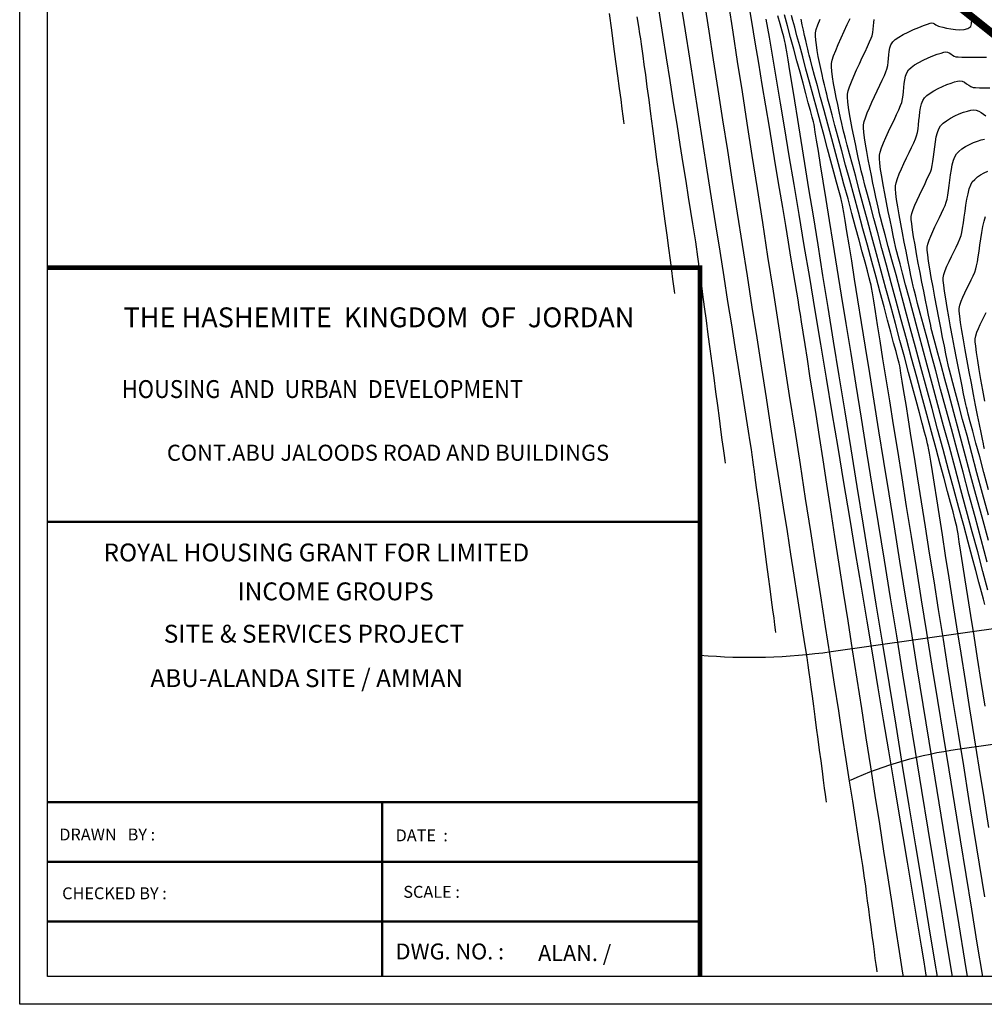
# Model space of a CAD drawing. Units: inches. Extents: x 221395 to 222151, y 160110 to 160675.
# Drawn here: x 221395 to 221648, y 160110 to 160368 of the extents above; entities that cross this region are included whole.
import ezdxf
from ezdxf.enums import TextEntityAlignment as Align

# ---------------------------------------------------------------- set-up
doc = ezdxf.new("R2010")
doc.units = ezdxf.units.IN
doc.header["$MEASUREMENT"] = 0
doc.linetypes.add('DASHDOT', pattern=[1, 0.5, -0.25, 0, -0.25])
for name, color, linetype in [('CONT-MJR', 1, 'Continuous'), ('CONT-MNR', 8, 'Continuous'), ('JK Boundary', 6, 'Continuous'), ('JK Frame', 7, 'Continuous'), ('JK Plots', 7, 'Continuous')]:
    doc.layers.add(name, color=color, linetype=linetype)
doc.styles.add('NNN', font='simpo.ttf')
doc.styles.add('ROMANC', font='andlso.ttf')
doc.styles.add('S', font='ROMANT.SHX')
doc.styles.add('STYLE2', font='dutcheb.ttf')
doc.styles.add('STYLE4', font='ARIAL.TTF')

msp = doc.modelspace()

# ---------------------------------------------------------------- linework, layer by layer
at = {"layer": 'CONT-MJR'}
for points in [[(221619.69, 160118.41), (221619.59, 160119.17), (221619.44, 160120.35), (221619.23, 160121.88), (221618.99, 160123.69), (221618.72, 160125.73), (221618.43, 160127.93), (221618.13, 160130.23), (221617.82, 160132.56), (221617.51, 160134.86), (221617.22, 160137.06), (221616.94, 160139.1), (221616.7, 160140.92), (221616.49, 160142.44), (221616.33, 160143.62), (221616.23, 160144.38), (221616.14, 160144.95), (221615.93, 160146.28), (221615.61, 160148.35), (221615.19, 160151.11), (221614.65, 160154.52), (221614.03, 160158.56), (221613.31, 160163.19), (221612.5, 160168.36), (221611.62, 160174.05), (221610.65, 160180.22), (221609.62, 160186.83), (221608.53, 160193.85), (221607.38, 160201.25), (221606.18, 160208.97), (221604.93, 160217), (221603.63, 160225.29), (221602.31, 160233.81), (221600.95, 160242.53), (221599.57, 160251.4), (221598.17, 160260.39), (221596.75, 160269.47), (221595.33, 160278.6), (221593.91, 160287.74), (221592.49, 160296.86), (221591.07, 160305.92), (221589.68, 160314.89), (221588.3, 160323.74), (221586.95, 160332.41), (221585.63, 160340.89), (221584.35, 160349.13), (221583.11, 160357.1), (221581.91, 160364.76), (221580.78, 160372.07)], [(221619.69, 160118.41), (221619.59, 160119.17), (221619.44, 160120.35), (221619.23, 160121.88), (221618.99, 160123.69), (221618.72, 160125.73), (221618.43, 160127.93), (221618.13, 160130.23), (221617.82, 160132.56), (221617.51, 160134.86), (221617.22, 160137.06), (221616.94, 160139.1), (221616.7, 160140.92), (221616.49, 160142.44), (221616.33, 160143.62), (221616.23, 160144.38), (221616.14, 160144.95), (221615.93, 160146.28), (221615.61, 160148.35), (221615.19, 160151.11), (221614.65, 160154.52), (221614.03, 160158.56), (221613.31, 160163.19), (221612.5, 160168.36), (221611.62, 160174.05), (221610.65, 160180.22), (221609.62, 160186.83), (221608.53, 160193.85), (221607.38, 160201.25), (221606.18, 160208.97), (221604.93, 160217), (221603.63, 160225.29), (221602.31, 160233.81), (221600.95, 160242.53), (221599.57, 160251.4), (221598.17, 160260.39), (221596.75, 160269.47), (221595.33, 160278.6), (221593.91, 160287.74), (221592.49, 160296.86), (221591.07, 160305.92), (221589.68, 160314.89), (221588.3, 160323.74), (221586.95, 160332.41), (221585.63, 160340.89), (221584.35, 160349.13), (221583.11, 160357.1), (221581.91, 160364.76), (221580.78, 160372.07)], [(221553.37, 160340.7), (221553.28, 160341.38), (221553.1, 160342.7), (221552.84, 160344.62), (221552.52, 160347.07), (221552.13, 160350), (221551.68, 160353.33), (221551.19, 160357.03), (221550.66, 160361.02), (221550.1, 160365.24), (221549.51, 160369.65)], [(221643.45, 160117.2), (221642.75, 160121.46), (221641.21, 160130.78), (221639.65, 160140.24), (221638.08, 160149.82), (221636.5, 160159.47), (221634.92, 160169.16), (221633.34, 160178.86), (221631.77, 160188.52), (221630.22, 160198.11), (221628.68, 160207.6), (221627.17, 160216.94), (221625.69, 160226.1), (221624.24, 160235.05), (221622.84, 160243.75), (221621.49, 160252.17), (221620.18, 160260.25), (221618.94, 160267.98), (221617.76, 160275.31), (221616.66, 160282.21), (221615.62, 160288.65), (221614.67, 160294.57), (221613.81, 160299.96), (221613.03, 160304.76), (221612.36, 160308.96), (221611.79, 160312.5), (221611.32, 160315.36), (221610.98, 160317.49), (221610.75, 160318.86), (221610.65, 160319.44), (221610.48, 160320.14), (221610.15, 160321.42), (221609.67, 160323.2), (221609.08, 160325.43), (221608.37, 160328.04), (221607.58, 160330.97), (221606.72, 160334.16), (221605.8, 160337.54), (221604.85, 160341.04), (221603.88, 160344.61), (221602.91, 160348.18), (221601.96, 160351.68), (221601.04, 160355.06), (221600.18, 160358.25), (221599.39, 160361.18), (221598.68, 160363.79), (221598.08, 160366.02), (221597.61, 160367.8), (221597.28, 160369.08)], [(221643.45, 160117.2), (221642.75, 160121.46), (221641.21, 160130.78), (221639.65, 160140.24), (221638.08, 160149.82), (221636.5, 160159.47), (221634.92, 160169.16), (221633.34, 160178.86), (221631.77, 160188.52), (221630.22, 160198.11), (221628.68, 160207.6), (221627.17, 160216.94), (221625.69, 160226.1), (221624.24, 160235.05), (221622.84, 160243.75), (221621.49, 160252.17), (221620.18, 160260.25), (221618.94, 160267.98), (221617.76, 160275.31), (221616.66, 160282.21), (221615.62, 160288.65), (221614.67, 160294.57), (221613.81, 160299.96), (221613.03, 160304.76), (221612.36, 160308.96), (221611.79, 160312.5), (221611.32, 160315.36), (221610.98, 160317.49), (221610.75, 160318.86), (221610.65, 160319.44), (221610.48, 160320.14), (221610.15, 160321.42), (221609.67, 160323.2), (221609.08, 160325.43), (221608.37, 160328.04), (221607.58, 160330.97), (221606.72, 160334.16), (221605.8, 160337.54), (221604.85, 160341.04), (221603.88, 160344.61), (221602.91, 160348.18), (221601.96, 160351.68), (221601.04, 160355.06), (221600.18, 160358.25), (221599.39, 160361.18), (221598.68, 160363.79), (221598.08, 160366.02), (221597.61, 160367.8), (221597.28, 160369.08)], [(221647.94, 160214.75), (221647.59, 160216.07), (221647.08, 160218.03), (221646.4, 160220.56), (221645.58, 160223.61), (221644.63, 160227.14), (221643.57, 160231.09), (221642.41, 160235.41), (221641.15, 160240.05), (221639.83, 160244.94), (221638.45, 160250.05), (221637.03, 160255.31), (221635.58, 160260.68), (221634.11, 160266.11), (221632.65, 160271.53), (221631.2, 160276.9), (221629.77, 160282.16), (221628.39, 160287.27), (221627.07, 160292.17), (221625.82, 160296.8), (221624.66, 160301.12), (221623.59, 160305.07), (221622.64, 160308.6), (221621.82, 160311.66), (221621.14, 160314.19), (221620.62, 160316.14), (221620.28, 160317.46), (221620.12, 160318.1), (221619.95, 160318.87), (221619.7, 160320.02), (221619.38, 160321.49), (221619.01, 160323.21), (221618.62, 160325.13), (221618.2, 160327.17), (221617.78, 160329.28), (221617.37, 160331.38), (221617, 160333.43), (221616.67, 160335.35), (221616.39, 160337.08), (221616.2, 160338.55), (221616.1, 160339.71), (221616.1, 160340.49), (221616.27, 160341.29), (221616.61, 160342.33), (221617.09, 160343.56), (221617.68, 160344.94), (221618.34, 160346.4), (221619.04, 160347.91), (221619.75, 160349.41), (221620.43, 160350.85), (221621.06, 160352.19), (221621.6, 160353.38), (221622.02, 160354.35), (221622.29, 160355.08), (221622.51, 160355.97), (221622.62, 160356.9), (221622.69, 160357.85), (221622.75, 160358.79), (221622.85, 160359.72), (221623.02, 160360.61), (221623.32, 160361.45), (221623.79, 160362.21), (221624.42, 160362.81), (221625.37, 160363.46), (221626.54, 160364.12), (221627.86, 160364.78), (221629.24, 160365.41), (221630.6, 160365.98), (221631.84, 160366.46), (221632.89, 160366.84), (221633.65, 160367.09), (221634.06, 160367.18), (221634.42, 160367.11), (221634.76, 160366.93), (221635.1, 160366.71), (221635.43, 160366.5), (221635.79, 160366.36), (221636.19, 160366.25), (221636.91, 160366.05), (221637.88, 160365.81), (221639.02, 160365.58), (221640.23, 160365.41), (221641.44, 160365.34), (221642.57, 160365.43), (221643.54, 160365.72), (221644.26, 160366.26), (221644.5, 160366.93), (221644.54, 160368.06)], [(221648.94, 160244.73), (221647.71, 160249.28), (221646.61, 160253.38), (221645.63, 160257.01), (221644.8, 160260.11), (221644.13, 160262.64), (221643.61, 160264.57), (221643.28, 160265.84), (221643.13, 160266.42), (221642.98, 160267.14), (221642.73, 160268.34), (221642.4, 160269.95), (221642, 160271.91), (221641.55, 160274.16), (221641.06, 160276.64), (221640.55, 160279.27), (221640.02, 160282), (221639.5, 160284.76), (221638.99, 160287.49), (221638.51, 160290.12), (221638.08, 160292.6), (221637.7, 160294.85), (221637.39, 160296.82), (221637.17, 160298.44), (221637.05, 160299.64), (221637.04, 160300.37), (221637.22, 160301.26), (221637.57, 160302.29), (221638.03, 160303.44), (221638.59, 160304.67), (221639.2, 160305.93), (221639.82, 160307.18), (221640.42, 160308.4), (221640.96, 160309.53), (221641.41, 160310.55), (221641.73, 160311.4), (221641.94, 160312.26), (221642.14, 160313.39), (221642.34, 160314.73), (221642.55, 160316.22), (221642.77, 160317.8), (221643, 160319.4), (221643.26, 160320.95), (221643.55, 160322.4), (221643.88, 160323.68), (221644.25, 160324.72), (221644.67, 160325.47), (221645.29, 160326.15), (221646.03, 160326.78), (221646.86, 160327.35), (221647.76, 160327.87), (221648.7, 160328.31)]]:
    msp.add_lwpolyline(points, dxfattribs=at)
at = {"layer": 'CONT-MNR', "color": 8}
for points in [[(221626.6, 160117.2), (221626.46, 160118.06), (221625.57, 160123.79), (221624.62, 160129.89), (221623.62, 160136.32), (221622.58, 160143.05), (221621.49, 160150.04), (221620.37, 160157.24), (221619.22, 160164.62), (221618.05, 160172.14), (221616.87, 160179.76), (221615.67, 160187.43), (221614.47, 160195.13), (221613.28, 160202.8), (221612.09, 160210.42), (221610.92, 160217.94), (221609.77, 160225.32), (221608.65, 160232.52), (221607.57, 160239.51), (221606.52, 160246.24), (221605.52, 160252.67), (221604.57, 160258.77), (221603.67, 160264.5), (221602.85, 160269.81), (221602.09, 160274.66), (221601.41, 160279.03), (221600.81, 160282.86), (221600.3, 160286.12), (221599.89, 160288.77), (221599.58, 160290.77), (221599.37, 160292.08), (221599.28, 160292.66), (221599.18, 160293.29), (221598.96, 160294.61), (221598.64, 160296.57), (221598.21, 160299.1), (221597.7, 160302.17), (221597.11, 160305.73), (221596.45, 160309.71), (221595.72, 160314.08), (221594.94, 160318.78), (221594.11, 160323.75), (221593.24, 160328.96), (221592.35, 160334.34), (221591.43, 160339.85), (221590.5, 160345.43), (221589.56, 160351.04), (221588.63, 160356.62), (221587.71, 160362.13), (221586.81, 160367.51), (221585.94, 160372.71)], [(221579.9, 160251.79), (221579.8, 160252.48), (221579.63, 160253.77), (221579.39, 160255.59), (221579.09, 160257.87), (221578.73, 160260.56), (221578.33, 160263.59), (221577.88, 160266.9), (221577.41, 160270.43), (221576.92, 160274.12), (221576.42, 160277.9), (221575.91, 160281.71), (221575.41, 160285.49), (221574.92, 160289.18), (221574.45, 160292.71), (221574, 160296.02), (221573.6, 160299.06), (221573.24, 160301.74), (221572.93, 160304.03), (221572.69, 160305.84), (221572.51, 160307.13), (221572.42, 160307.83), (221572.32, 160308.46), (221572.11, 160309.81), (221571.79, 160311.84), (221571.37, 160314.49), (221570.86, 160317.72), (221570.26, 160321.46), (221569.59, 160325.68), (221568.86, 160330.31), (221568.06, 160335.32), (221567.22, 160340.65), (221566.33, 160346.25), (221565.41, 160352.07), (221564.46, 160358.06), (221563.5, 160364.17), (221562.52, 160370.35)], [(221593.16, 160207.33), (221593.06, 160208.05), (221592.89, 160209.34), (221592.66, 160211.13), (221592.36, 160213.35), (221592.02, 160215.94), (221591.63, 160218.83), (221591.22, 160221.95), (221590.78, 160225.24), (221590.33, 160228.63), (221589.87, 160232.05), (221589.42, 160235.44), (221588.98, 160238.72), (221588.57, 160241.85), (221588.18, 160244.73), (221587.84, 160247.32), (221587.54, 160249.54), (221587.3, 160251.33), (221587.12, 160252.62), (221587.02, 160253.34), (221586.93, 160253.95), (221586.71, 160255.32), (221586.39, 160257.39), (221585.95, 160260.13), (221585.42, 160263.49), (221584.8, 160267.42), (221584.1, 160271.89), (221583.32, 160276.84), (221582.46, 160282.23), (221581.55, 160288.01), (221580.58, 160294.15), (221579.56, 160300.6), (221578.5, 160307.31), (221577.41, 160314.24), (221576.29, 160321.35), (221575.15, 160328.58), (221574, 160335.9), (221572.84, 160343.26), (221571.69, 160350.61), (221570.54, 160357.92), (221569.41, 160365.13), (221568.31, 160372.2)], [(221606.43, 160162.87), (221606.33, 160163.62), (221606.16, 160164.88), (221605.93, 160166.58), (221605.66, 160168.67), (221605.34, 160171.06), (221604.99, 160173.69), (221604.62, 160176.49), (221604.23, 160179.4), (221603.84, 160182.34), (221603.45, 160185.24), (221603.08, 160188.05), (221602.73, 160190.68), (221602.41, 160193.07), (221602.13, 160195.15), (221601.9, 160196.85), (221601.73, 160198.11), (221601.62, 160198.86), (221601.53, 160199.44), (221601.33, 160200.78), (221601.01, 160202.82), (221600.58, 160205.54), (221600.06, 160208.89), (221599.44, 160212.85), (221598.73, 160217.35), (221597.95, 160222.38), (221597.09, 160227.89), (221596.15, 160233.84), (221595.16, 160240.19), (221594.11, 160246.91), (221593, 160253.95), (221591.86, 160261.27), (221590.67, 160268.85), (221589.45, 160276.63), (221588.21, 160284.59), (221586.94, 160292.68), (221585.66, 160300.86), (221584.38, 160309.09), (221583.09, 160317.34), (221581.8, 160325.56), (221580.53, 160333.73), (221579.27, 160341.79), (221578.03, 160349.71), (221576.82, 160357.46), (221575.65, 160364.99), (221574.52, 160372.26)], [(221566.63, 160296.25), (221566.54, 160296.91), (221566.37, 160298.18), (221566.13, 160299.99), (221565.83, 160302.29), (221565.46, 160305.02), (221565.05, 160308.12), (221564.6, 160311.54), (221564.11, 160315.21), (221563.59, 160319.09), (221563.05, 160323.11), (221562.51, 160327.21), (221561.96, 160331.34), (221561.41, 160335.45), (221560.87, 160339.47), (221560.36, 160343.34), (221559.87, 160347.02), (221559.41, 160350.44), (221559, 160353.54), (221558.63, 160356.27), (221558.32, 160358.57), (221558.08, 160360.38), (221557.91, 160361.64), (221557.81, 160362.31), (221557.71, 160362.98), (221557.5, 160364.31), (221557.2, 160366.25), (221556.8, 160368.74)], [(221632.64, 160117.2), (221632.58, 160117.52), (221632, 160121.01), (221631.31, 160125.12), (221630.53, 160129.84), (221629.65, 160135.11), (221628.68, 160140.9), (221627.63, 160147.17), (221626.51, 160153.9), (221625.32, 160161.03), (221624.06, 160168.53), (221622.76, 160176.37), (221621.4, 160184.5), (221619.99, 160192.9), (221618.55, 160201.52), (221617.08, 160210.32), (221615.58, 160219.28), (221614.07, 160228.34), (221612.54, 160237.48), (221611, 160246.66), (221609.47, 160255.84), (221607.94, 160264.98), (221606.42, 160274.04), (221604.92, 160282.99), (221603.45, 160291.8), (221602.01, 160300.42), (221600.6, 160308.81), (221599.24, 160316.95), (221597.93, 160324.78), (221596.67, 160332.29), (221595.47, 160339.42), (221594.34, 160346.14), (221593.29, 160352.41), (221592.32, 160358.2), (221591.43, 160363.47), (221590.64, 160368.18)], [(221635.52, 160117.2), (221634.94, 160120.68), (221633.27, 160130.77), (221631.57, 160141.03), (221629.86, 160151.43), (221628.13, 160161.93), (221626.4, 160172.51), (221624.66, 160183.11), (221622.92, 160193.72), (221621.2, 160204.3), (221619.48, 160214.82), (221617.78, 160225.23), (221616.11, 160235.51), (221614.47, 160245.63), (221612.85, 160255.55), (221611.28, 160265.23), (221609.76, 160274.65), (221608.28, 160283.77), (221606.86, 160292.55), (221605.49, 160300.97), (221604.2, 160308.98), (221602.97, 160316.56), (221601.82, 160323.67), (221600.75, 160330.28), (221599.77, 160336.35), (221598.88, 160341.85), (221598.09, 160346.75), (221597.4, 160351.01), (221596.82, 160354.6), (221596.35, 160357.48), (221595.99, 160359.63), (221595.76, 160361.01), (221595.66, 160361.58), (221595.49, 160362.31), (221595.19, 160363.48), (221594.78, 160365.03), (221594.28, 160366.9), (221593.7, 160369.01)], [(221639.49, 160117.2), (221638.02, 160126.02), (221636.4, 160135.83), (221634.77, 160145.78), (221633.11, 160155.84), (221631.45, 160165.97), (221629.79, 160176.14), (221628.13, 160186.31), (221626.48, 160196.45), (221624.84, 160206.52), (221623.22, 160216.49), (221621.62, 160226.32), (221620.06, 160235.98), (221618.53, 160245.43), (221617.04, 160254.64), (221615.59, 160263.58), (221614.2, 160272.2), (221612.86, 160280.47), (221611.59, 160288.36), (221610.39, 160295.84), (221609.25, 160302.86), (221608.2, 160309.39), (221607.23, 160315.41), (221606.35, 160320.86), (221605.57, 160325.73), (221604.88, 160329.96), (221604.3, 160333.54), (221603.84, 160336.41), (221603.48, 160338.56), (221603.26, 160339.94), (221603.16, 160340.51), (221602.98, 160341.23), (221602.66, 160342.47), (221602.21, 160344.17), (221601.65, 160346.26), (221601, 160348.68), (221600.27, 160351.36), (221599.49, 160354.23), (221598.67, 160357.24), (221597.83, 160360.31), (221597, 160363.38), (221596.18, 160366.39), (221595.4, 160369.27)], [(221647.42, 160117.2), (221645.98, 160125.9), (221644.52, 160134.83), (221643.03, 160143.89), (221641.54, 160153.02), (221640.05, 160162.19), (221638.56, 160171.36), (221637.08, 160180.5), (221635.61, 160189.57), (221634.17, 160198.53), (221632.75, 160207.34), (221631.36, 160215.97), (221630.01, 160224.38), (221628.7, 160232.53), (221627.44, 160240.38), (221626.24, 160247.89), (221625.1, 160255.04), (221624.02, 160261.77), (221623.01, 160268.06), (221622.08, 160273.87), (221621.24, 160279.15), (221620.48, 160283.87), (221619.82, 160288), (221619.26, 160291.5), (221618.81, 160294.32), (221618.46, 160296.43), (221618.24, 160297.8), (221618.14, 160298.38), (221617.97, 160299.05), (221617.64, 160300.33), (221617.16, 160302.14), (221616.54, 160304.44), (221615.81, 160307.16), (221614.99, 160310.23), (221614.07, 160313.61), (221613.09, 160317.22), (221612.07, 160321.02), (221611, 160324.93), (221609.93, 160328.91), (221608.85, 160332.89), (221607.79, 160336.8), (221606.76, 160340.6), (221605.78, 160344.21), (221604.87, 160347.59), (221604.03, 160350.66), (221603.3, 160353.38), (221602.69, 160355.67), (221602.21, 160357.49), (221601.87, 160358.76), (221601.71, 160359.44), (221601.51, 160360.27), (221601.26, 160361.32), (221600.97, 160362.54), (221600.66, 160363.87), (221600.35, 160365.28), (221600.05, 160366.71), (221599.78, 160368.12)], [(221647.97, 160138.05), (221646.58, 160146.61), (221645.18, 160155.21), (221643.79, 160163.82), (221642.41, 160172.39), (221641.04, 160180.89), (221639.69, 160189.27), (221638.37, 160197.5), (221637.08, 160205.55), (221635.84, 160213.37), (221634.63, 160220.92), (221633.48, 160228.16), (221632.38, 160235.07), (221631.34, 160241.59), (221630.37, 160247.69), (221629.47, 160253.33), (221628.65, 160258.47), (221627.92, 160263.08), (221627.28, 160267.11), (221626.73, 160270.53), (221626.29, 160273.3), (221625.95, 160275.38), (221625.73, 160276.73), (221625.63, 160277.31), (221625.47, 160277.96), (221625.14, 160279.22), (221624.66, 160281.04), (221624.04, 160283.35), (221623.3, 160286.11), (221622.45, 160289.26), (221621.51, 160292.75), (221620.5, 160296.5), (221619.42, 160300.49), (221618.3, 160304.64), (221617.14, 160308.89), (221615.97, 160313.21), (221614.8, 160317.52), (221613.65, 160321.78), (221612.53, 160325.93), (221611.45, 160329.91), (221610.43, 160333.67), (221609.49, 160337.16), (221608.64, 160340.3), (221607.9, 160343.06), (221607.28, 160345.38), (221606.8, 160347.2), (221606.47, 160348.46), (221606.31, 160349.1), (221606.13, 160349.9), (221605.88, 160350.97), (221605.59, 160352.25), (221605.26, 160353.68), (221604.93, 160355.22), (221604.59, 160356.82), (221604.27, 160358.41), (221603.99, 160359.96), (221603.76, 160361.4), (221603.6, 160362.68), (221603.52, 160363.75), (221603.54, 160364.56), (221603.73, 160365.43), (221604.14, 160366.66), (221604.73, 160368.16)], [(221649.03, 160156.22), (221647.75, 160164.16), (221646.49, 160172.03), (221645.25, 160179.78), (221644.04, 160187.39), (221642.87, 160194.79), (221641.73, 160201.97), (221640.63, 160208.87), (221639.59, 160215.47), (221638.6, 160221.71), (221637.68, 160227.57), (221636.82, 160232.99), (221636.04, 160237.95), (221635.33, 160242.4), (221634.72, 160246.3), (221634.19, 160249.62), (221633.76, 160252.31), (221633.44, 160254.34), (221633.22, 160255.67), (221633.12, 160256.25), (221632.96, 160256.87), (221632.64, 160258.11), (221632.17, 160259.9), (221631.55, 160262.21), (221630.81, 160264.98), (221629.95, 160268.15), (221629, 160271.68), (221627.97, 160275.52), (221626.86, 160279.61), (221625.7, 160283.91), (221624.5, 160288.36), (221623.27, 160292.91), (221622.02, 160297.51), (221620.77, 160302.11), (221619.54, 160306.66), (221618.34, 160311.11), (221617.18, 160315.41), (221616.07, 160319.5), (221615.03, 160323.34), (221614.08, 160326.87), (221613.23, 160330.04), (221612.48, 160332.81), (221611.87, 160335.11), (221611.39, 160336.91), (221611.07, 160338.15), (221610.91, 160338.77), (221610.72, 160339.62), (221610.45, 160340.81), (221610.13, 160342.27), (221609.76, 160343.94), (221609.37, 160345.76), (221608.99, 160347.64), (221608.62, 160349.52), (221608.29, 160351.33), (221608.01, 160353.01), (221607.82, 160354.48), (221607.71, 160355.68), (221607.72, 160356.54), (221607.91, 160357.39), (221608.3, 160358.55), (221608.85, 160359.96), (221609.52, 160361.55), (221610.27, 160363.26), (221611.07, 160365.01), (221611.86, 160366.73), (221612.63, 160368.36)], [(221648.02, 160188.06), (221647, 160194.53), (221646.04, 160200.68), (221645.13, 160206.46), (221644.29, 160211.84), (221643.52, 160216.77), (221642.82, 160221.22), (221642.21, 160225.13), (221641.69, 160228.46), (221641.26, 160231.18), (221640.93, 160233.23), (221640.71, 160234.58), (221640.61, 160235.18), (221640.45, 160235.81), (221640.12, 160237.1), (221639.62, 160238.98), (221638.97, 160241.41), (221638.18, 160244.33), (221637.28, 160247.7), (221636.27, 160251.46), (221635.16, 160255.55), (221633.98, 160259.94), (221632.73, 160264.55), (221631.43, 160269.35), (221630.1, 160274.28), (221628.75, 160279.29), (221627.39, 160284.33), (221626.03, 160289.33), (221624.7, 160294.26), (221623.4, 160299.06), (221622.15, 160303.68), (221620.97, 160308.06), (221619.86, 160312.16), (221618.85, 160315.92), (221617.94, 160319.28), (221617.16, 160322.21), (221616.51, 160324.64), (221616.01, 160326.52), (221615.67, 160327.8), (221615.51, 160328.43), (221615.33, 160329.24), (221615.07, 160330.41), (221614.75, 160331.89), (221614.38, 160333.6), (221613.99, 160335.47), (221613.58, 160337.45), (221613.19, 160339.46), (221612.81, 160341.44), (221612.48, 160343.32), (221612.21, 160345.04), (221612.01, 160346.52), (221611.9, 160347.7), (221611.91, 160348.52), (221612.09, 160349.34), (221612.46, 160350.44), (221612.97, 160351.76), (221613.6, 160353.25), (221614.3, 160354.83), (221615.05, 160356.46), (221615.8, 160358.07), (221616.53, 160359.61), (221617.19, 160361.01), (221617.74, 160362.22), (221618.16, 160363.17), (221618.41, 160363.81), (221618.59, 160364.64), (221618.69, 160365.5), (221618.75, 160366.37), (221618.81, 160367.24), (221618.95, 160368.07)], [(221648.78, 160218.48), (221647.46, 160223.37), (221646.08, 160228.49), (221644.64, 160233.8), (221643.17, 160239.26), (221641.67, 160244.81), (221640.16, 160250.41), (221638.65, 160256), (221637.15, 160261.55), (221635.67, 160267.01), (221634.24, 160272.32), (221632.85, 160277.45), (221631.54, 160282.33), (221630.3, 160286.93), (221629.15, 160291.2), (221628.1, 160295.08), (221627.17, 160298.54), (221626.37, 160301.53), (221625.71, 160303.99), (221625.21, 160305.88), (221624.87, 160307.16), (221624.72, 160307.76), (221624.54, 160308.57), (221624.27, 160309.81), (221623.93, 160311.43), (221623.53, 160313.34), (221623.1, 160315.47), (221622.64, 160317.75), (221622.17, 160320.1), (221621.72, 160322.45), (221621.31, 160324.73), (221620.93, 160326.87), (221620.63, 160328.78), (221620.41, 160330.4), (221620.29, 160331.66), (221620.29, 160332.47), (221620.47, 160333.33), (221620.85, 160334.44), (221621.36, 160335.74), (221621.99, 160337.17), (221622.68, 160338.68), (221623.41, 160340.21), (221624.13, 160341.72), (221624.81, 160343.14), (221625.4, 160344.42), (221625.87, 160345.51), (221626.18, 160346.34), (221626.4, 160347.24), (221626.54, 160348.2), (221626.63, 160349.21), (221626.71, 160350.25), (221626.81, 160351.28), (221626.95, 160352.28), (221627.17, 160353.23), (221627.5, 160354.1), (221627.96, 160354.86), (221628.61, 160355.5), (221629.51, 160356.16), (221630.61, 160356.8), (221631.82, 160357.42), (221633.08, 160358), (221634.32, 160358.52), (221635.48, 160358.95), (221636.47, 160359.28), (221637.24, 160359.5), (221637.7, 160359.57), (221638.17, 160359.5), (221638.62, 160359.3), (221639.04, 160359.03), (221639.46, 160358.74), (221639.9, 160358.49), (221640.36, 160358.32), (221640.92, 160358.26), (221641.96, 160358.22), (221643.35, 160358.2), (221644.96, 160358.18), (221646.67, 160358.17), (221648.35, 160358.17)], [(221648.61, 160225.82), (221647.01, 160231.73), (221645.4, 160237.68), (221643.8, 160243.6), (221642.23, 160249.44), (221640.68, 160255.17), (221639.18, 160260.73), (221637.73, 160266.08), (221636.36, 160271.17), (221635.07, 160275.95), (221633.88, 160280.38), (221632.79, 160284.4), (221631.83, 160287.98), (221631.01, 160291.05), (221630.33, 160293.58), (221629.82, 160295.52), (221629.48, 160296.82), (221629.32, 160297.43), (221629.15, 160298.19), (221628.9, 160299.4), (221628.57, 160300.98), (221628.17, 160302.87), (221627.74, 160305), (221627.28, 160307.3), (221626.81, 160309.7), (221626.34, 160312.14), (221625.89, 160314.54), (221625.47, 160316.84), (221625.11, 160318.97), (221624.81, 160320.87), (221624.6, 160322.46), (221624.48, 160323.67), (221624.48, 160324.44), (221624.66, 160325.29), (221625.01, 160326.35), (221625.5, 160327.58), (221626.09, 160328.93), (221626.74, 160330.35), (221627.43, 160331.78), (221628.11, 160333.2), (221628.75, 160334.53), (221629.31, 160335.75), (221629.76, 160336.79), (221630.07, 160337.61), (221630.27, 160338.45), (221630.43, 160339.41), (221630.56, 160340.47), (221630.67, 160341.59), (221630.79, 160342.73), (221630.93, 160343.85), (221631.12, 160344.93), (221631.37, 160345.92), (221631.7, 160346.79), (221632.14, 160347.51), (221632.76, 160348.15), (221633.6, 160348.78), (221634.6, 160349.4), (221635.71, 160349.99), (221636.87, 160350.53), (221638.01, 160351), (221639.09, 160351.4), (221640.04, 160351.71), (221640.82, 160351.9), (221641.35, 160351.97), (221641.99, 160351.87), (221642.58, 160351.6), (221643.15, 160351.24), (221643.72, 160350.85), (221644.31, 160350.51), (221644.93, 160350.28), (221645.54, 160350.21), (221646.53, 160350.17), (221647.8, 160350.15), (221649.25, 160350.14)], [(221648.89, 160231.47), (221647.24, 160237.58), (221645.63, 160243.55), (221644.06, 160249.33), (221642.57, 160254.88), (221641.15, 160260.15), (221639.82, 160265.08), (221638.59, 160269.65), (221637.47, 160273.78), (221636.49, 160277.45), (221635.64, 160280.6), (221634.95, 160283.19), (221634.43, 160285.16), (221634.08, 160286.48), (221633.92, 160287.09), (221633.77, 160287.82), (221633.52, 160288.99), (221633.2, 160290.54), (221632.82, 160292.4), (221632.39, 160294.52), (221631.93, 160296.82), (221631.45, 160299.25), (221630.96, 160301.74), (221630.49, 160304.23), (221630.04, 160306.66), (221629.64, 160308.97), (221629.28, 160311.09), (221628.99, 160312.95), (221628.78, 160314.51), (221628.67, 160315.68), (221628.67, 160316.42), (221628.84, 160317.25), (221629.17, 160318.27), (221629.63, 160319.43), (221630.18, 160320.69), (221630.8, 160322.01), (221631.45, 160323.36), (221632.09, 160324.68), (221632.69, 160325.93), (221633.22, 160327.07), (221633.66, 160328.07), (221633.95, 160328.87), (221634.17, 160329.75), (221634.35, 160330.82), (221634.5, 160332.04), (221634.66, 160333.34), (221634.82, 160334.68), (221635, 160336.01), (221635.23, 160337.28), (221635.52, 160338.43), (221635.87, 160339.4), (221636.32, 160340.16), (221636.99, 160340.86), (221637.88, 160341.54), (221638.93, 160342.18), (221640.07, 160342.78), (221641.24, 160343.3), (221642.38, 160343.74), (221643.42, 160344.07), (221644.32, 160344.29), (221645, 160344.37), (221645.69, 160344.27), (221646.34, 160344.01), (221646.96, 160343.65), (221647.57, 160343.24), (221648.19, 160342.83)], [(221648.91, 160238.09), (221647.37, 160243.81), (221645.9, 160249.23), (221644.54, 160254.31), (221643.28, 160258.98), (221642.14, 160263.22), (221641.13, 160266.96), (221640.27, 160270.18), (221639.57, 160272.81), (221639.03, 160274.82), (221638.68, 160276.15), (221638.53, 160276.76), (221638.36, 160277.51), (221638.1, 160278.76), (221637.76, 160280.42), (221637.35, 160282.43), (221636.89, 160284.72), (221636.4, 160287.21), (221635.88, 160289.85), (221635.36, 160292.56), (221634.85, 160295.27), (221634.36, 160297.91), (221633.92, 160300.41), (221633.53, 160302.7), (221633.22, 160304.72), (221632.99, 160306.38), (221632.86, 160307.63), (221632.85, 160308.4), (221633.02, 160309.21), (221633.33, 160310.18), (221633.76, 160311.27), (221634.28, 160312.45), (221634.86, 160313.68), (221635.46, 160314.93), (221636.06, 160316.15), (221636.63, 160317.32), (221637.14, 160318.4), (221637.55, 160319.35), (221637.84, 160320.14), (221638.04, 160320.96), (221638.23, 160322), (221638.4, 160323.21), (221638.57, 160324.54), (221638.75, 160325.94), (221638.95, 160327.35), (221639.17, 160328.72), (221639.43, 160330), (221639.73, 160331.15), (221640.08, 160332.1), (221640.49, 160332.81), (221641.14, 160333.5), (221641.95, 160334.16), (221642.89, 160334.77), (221643.91, 160335.32), (221644.97, 160335.8), (221646.01, 160336.2), (221647, 160336.5), (221647.9, 160336.69)], [(221647.88, 160255.5), (221647.73, 160256.09), (221647.57, 160256.83), (221647.31, 160258.09), (221646.96, 160259.81), (221646.54, 160261.9), (221646.07, 160264.31), (221645.54, 160266.96), (221645, 160269.79), (221644.43, 160272.72), (221643.87, 160275.68), (221643.33, 160278.61), (221642.82, 160281.44), (221642.35, 160284.09), (221641.94, 160286.51), (221641.61, 160288.61), (221641.38, 160290.33), (221641.24, 160291.6), (221641.23, 160292.35), (221641.4, 160293.21), (221641.72, 160294.19), (221642.16, 160295.26), (221642.67, 160296.39), (221643.23, 160297.55), (221643.81, 160298.7), (221644.37, 160299.82), (221644.88, 160300.87), (221645.3, 160301.83), (221645.61, 160302.67), (221645.81, 160303.47), (221646.02, 160304.55), (221646.23, 160305.86), (221646.45, 160307.34), (221646.68, 160308.93), (221646.92, 160310.57), (221647.18, 160312.2), (221647.47, 160313.76), (221647.77, 160315.19), (221648.1, 160316.43)], [(221647.99, 160268.01), (221647.45, 160270.93), (221646.95, 160273.72), (221646.5, 160276.33), (221646.1, 160278.69), (221645.79, 160280.73), (221645.56, 160282.39), (221645.43, 160283.61), (221645.42, 160284.32), (221645.58, 160285.17), (221645.88, 160286.1), (221646.28, 160287.09), (221646.75, 160288.12), (221647.27, 160289.17), (221647.8, 160290.21), (221648.32, 160291.24)]]:
    msp.add_lwpolyline(points, dxfattribs=at)
at = {"layer": 'JK Boundary', "color": 6, "linetype": 'DASHDOT', "ltscale": 3, "const_width": 2}
msp.add_lwpolyline([(222143.48, 160478.6), (222030.18, 160453.86), (221991.99, 160319.11), (221773.74, 160631.01), (221524.03, 160464.4), (221642.31, 160370.53), (221705.03, 160320.51), (221698.83, 160203.95), (221694.22, 160117.2)], dxfattribs=at)
at = {"layer": 'JK Frame', "color": 6}
for p, q in [((221394.81, 160109.9), (221394.78, 160675.12)), ((222150.78, 160109.9), (221394.81, 160109.9))]:
    msp.add_line(p, q, dxfattribs=at)
at = {"layer": 'JK Frame'}
for p, q in [((221402.11, 160117.2), (221402.08, 160667.83)), ((222143.48, 160117.2), (221402.11, 160117.2))]:
    msp.add_line(p, q, dxfattribs=at)
at = {"layer": 'JK Frame', "color": 6}
for points, const_width in [([(221573.23, 160117.2), (221573.23, 160303.03), (221402.1, 160303.03)], 1.25), ([(221402.11, 160236.41), (221573.24, 160236.41)], 0.625), ([(221489.84, 160162.86), (221489.84, 160117.2)], 0.625)]:
    msp.add_lwpolyline(points, dxfattribs=dict(at, const_width=const_width))
for points in [[(221402.11, 160162.86, 0.625, 0.625, 0), (221573.24, 160162.86, 0.625, 0.625, 0)], [(221402.11, 160147.22, 0.625, 0.625, 0), (221573.24, 160147.22, 0.625, 0.625, 0)], [(221402.11, 160131.58, 0.625, 0.625, 0), (221573.24, 160131.58, 0.625, 0.625, 0)]]:
    msp.add_lwpolyline(points, format="xyseb", dxfattribs=at)
at = {"layer": 'JK Plots', "linetype": 'Continuous', "ltscale": 2}
msp.add_line((221607.63, 160202.38), (221653.25, 160208.88), dxfattribs=at)
msp.add_lwpolyline([(221612.75, 160168.69, -0.069916), (221640.82, 160176.8), (221657.49, 160179.18)], format="xyb", dxfattribs=at)
msp.add_arc((221586.46, 160350.87), 150, 264.9396, 278.1164, dxfattribs=at)

# ---------------------------------------------------------------- texts
at = {"layer": 'JK Frame', "color": 7}
for s, height, style, p in [('THE HASHEMITE  KINGDOM  OF  JORDAN', 5.2124, 'NNN', (221422.02, 160287.38)), ('ROYAL HOUSING GRANT FOR LIMITED', 4.6912, 'S', (221416.78, 160226)), ('INCOME GROUPS', 4.6912, 'S', (221451.93, 160215.81)), ('SITE & SERVICES PROJECT', 4.6912, 'S', (221432.58, 160204.7)), ('ABU-ALANDA SITE / AMMAN', 4.6912, 'S', (221429.07, 160193.06)), ('DRAWN   BY : ', 3.1274, 'STYLE4', (221405.17, 160152.85)), ('DATE  :', 3.127, 'STYLE4', (221493.4, 160152.63)), ('CHECKED BY : ', 3.1274, 'STYLE4', (221405.93, 160137.44)), ('SCALE :', 3.127, 'STYLE4', (221495.42, 160137.82)), ('DWG. NO. :', 4.17, 'STYLE2', (221493.4, 160121.67)), ('ALAN. / ', 4.17, 'STYLE4', (221530.76, 160121.24))]:
    msp.add_text(s, height=height, dxfattribs=dict(at, style=style)).set_placement(p)
at = {"layer": 'JK Frame', "color": 7, "style": 'S', "width": 0.9}
msp.add_text('HOUSING  AND  URBAN  DEVELOPMENT', height=4.6912, dxfattribs=at).set_placement((221421.56, 160268.84))
at = {"layer": 'JK Frame', "color": 7, "style": 'ROMANC'}
msp.add_text('CONT.ABU JALOODS ROAD AND BUILDINGS', height=4.207, dxfattribs=at).set_placement((221491.4, 160252.39), align=Align.CENTER)

doc.saveas('drawing.dxf')
